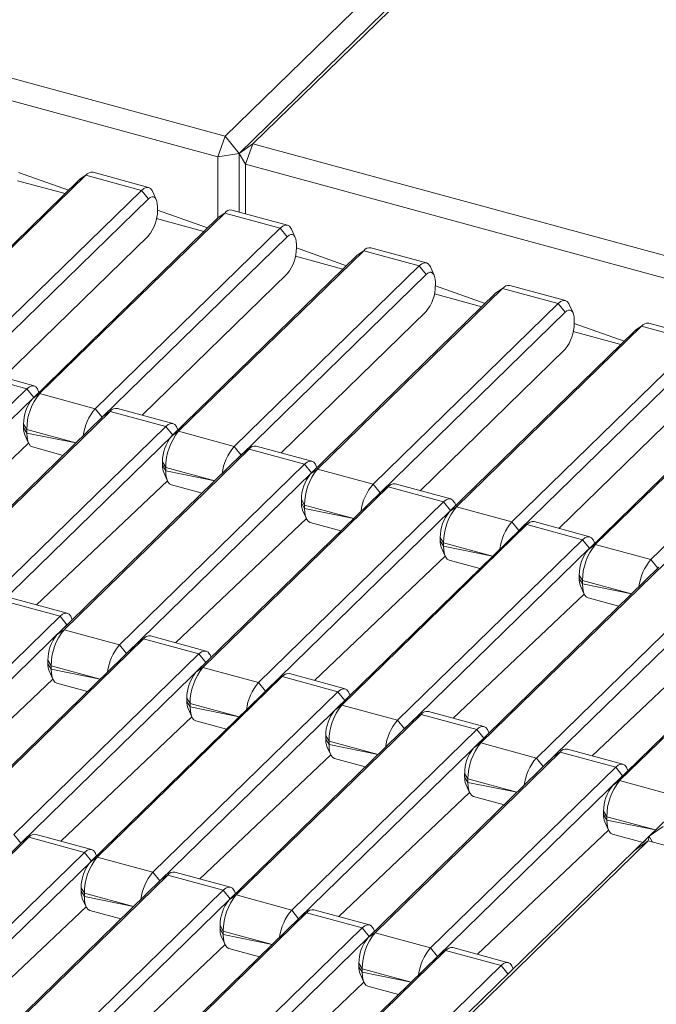
# Model space of a CAD drawing. Units: millimetres. Extents: x -612 to 3639, y -2307 to 46.
# Drawn here: x 3028 to 3190, y -952 to -701 of the extents above; entities that cross this region are included whole.
import ezdxf

# ---------------------------------------------------------------- set-up
doc = ezdxf.new("R2010")
doc.units = ezdxf.units.MM

msp = doc.modelspace()

# ---------------------------------------------------------------- linework, layer by layer
at = {"color": 7, "linetype": 'Continuous', "lineweight": 15}
for p, q in [((2645.18, -612.71), (3080.31, -730.97)), ((3078.44, -736.22), (2643.31, -617.96)), ((3080.31, -730.97), (3193.25, -620.73)), ((3200.33, -622.66), (3087.39, -732.89)), ((3083.85, -735.36), (3196.79, -625.12)), ((3078.44, -736.22), (3080.31, -730.97)), ((3083.85, -735.36), (3080.31, -730.97)), ((3087.39, -732.89), (3083.85, -735.36)), ((3085.52, -738.14), (3087.39, -732.89)), ((3087.39, -732.89), (3522.52, -851.15)), ((3083.85, -735.36), (3078.44, -736.22)), ((3078.44, -751.78), (3078.44, -736.22)), ((3085.52, -738.14), (3083.85, -735.36)), ((3083.85, -750.28), (3083.85, -735.36)), ((3303.62, -797.42), (3085.52, -738.14)), ((3085.52, -738.14), (3085.52, -750.73)), ((2995.93, -788.17), (3043.06, -742.16)), ((3044.83, -740.93), (2997.7, -786.94)), ((3039.54, -745.6), (3027.47, -742.32)), ((3027.71, -740.22), (3040.42, -744.74)), ((3043.06, -742.16), (3044.83, -740.93)), ((3043.06, -742.16), (3043.4, -741.88)), ((3044.83, -740.93), (3043.4, -741.88)), ((3058.98, -744.78), (3044.83, -740.93)), ((3060.82, -744.02), (3046.67, -740.18)), ((3011.85, -790.78), (3058.98, -744.78)), ((3058.98, -744.78), (3060.75, -746.97)), ((3060.75, -746.97), (3013.61, -792.98)), ((3062.77, -747.15), (3061.81, -745.02)), ((3063.08, -749.84), (3063.08, -748.98)), ((3063.08, -749.84), (3075.8, -754.36)), ((3096.19, -753.64), (3082.04, -749.79)), ((3031.3, -797.79), (3078.44, -751.78)), ((3080.21, -750.55), (3033.07, -796.55)), ((3074.92, -755.22), (3062.85, -751.94)), ((3078.44, -751.78), (3080.21, -750.55)), ((3078.44, -751.78), (3078.78, -751.49)), ((3080.21, -750.55), (3078.78, -751.49)), ((3094.36, -754.39), (3080.21, -750.55)), ((3047.22, -800.4), (3094.36, -754.39)), ((3094.36, -754.39), (3096.13, -756.59)), ((3098.15, -756.76), (3097.19, -754.63)), ((3023.82, -792.44), (3060.75, -756.4)), ((3096.13, -756.59), (3048.99, -802.59)), ((3098.46, -759.45), (3098.46, -758.59)), ((3098.46, -759.45), (3111.18, -763.97)), ((3131.57, -763.25), (3117.42, -759.41)), ((3066.68, -807.4), (3113.82, -761.39)), ((3115.59, -760.16), (3068.45, -806.17)), ((3110.29, -764.83), (3098.23, -761.55)), ((3113.82, -761.39), (3115.59, -760.16)), ((3113.82, -761.39), (3114.15, -761.11)), ((3115.59, -760.16), (3114.15, -761.11)), ((3129.74, -764.01), (3115.59, -760.16)), ((3082.6, -810.01), (3129.74, -764.01)), ((3129.74, -764.01), (3131.5, -766.2)), ((3133.53, -766.37), (3132.57, -764.25)), ((3059.2, -802.06), (3096.13, -766.02)), ((3131.5, -766.2), (3084.37, -812.21)), ((3150.96, -769.77), (3103.83, -815.78)), ((3133.84, -769.07), (3133.84, -768.21)), ((3133.84, -769.07), (3146.55, -773.59)), ((3149.19, -771.01), (3150.96, -769.77)), ((3150.96, -769.77), (3149.53, -770.72)), ((3165.11, -773.62), (3150.96, -769.77)), ((3166.95, -772.87), (3152.8, -769.02)), ((3102.06, -817.01), (3149.19, -771.01)), ((3145.67, -774.45), (3133.6, -771.17)), ((3149.19, -771.01), (3149.53, -770.72)), ((3117.98, -819.63), (3165.11, -773.62)), ((3165.11, -773.62), (3166.88, -775.82)), ((3168.9, -775.99), (3167.94, -773.86)), ((3094.58, -811.67), (3131.5, -775.63)), ((3166.88, -775.82), (3119.75, -821.82)), ((3186.34, -779.39), (3139.2, -825.4)), ((3169.21, -778.68), (3169.21, -777.82)), ((3169.21, -778.68), (3181.93, -783.2)), ((3184.57, -780.62), (3186.34, -779.39)), ((3186.34, -779.39), (3184.91, -780.34)), ((3200.49, -783.24), (3186.34, -779.39)), ((3202.33, -782.48), (3188.17, -778.63)), ((3137.43, -826.63), (3184.57, -780.62)), ((3181.05, -784.06), (3168.98, -780.78)), ((3184.57, -780.62), (3184.91, -780.34)), ((3153.35, -829.24), (3200.49, -783.24)), ((3129.95, -821.29), (3166.88, -785.24)), ((3202.26, -785.43), (3155.12, -831.44)), ((3221.72, -789), (3174.58, -835.01)), ((3029.81, -795.32), (3015.66, -791.48)), ((3031.64, -794.57), (3017.49, -790.72)), ((3172.81, -836.24), (3219.95, -790.24)), ((3165.33, -830.9), (3202.26, -794.86)), ((3188.73, -838.86), (3235.87, -792.85)), ((2982.67, -841.33), (3029.81, -795.32)), ((3031.58, -797.52), (2984.44, -843.52)), ((3029.81, -795.32), (3031.58, -797.52)), ((3033.07, -796.55), (3031.3, -797.79)), ((3033.07, -796.55), (3032.64, -795.57)), ((3047.22, -800.4), (3033.07, -796.55)), ((3188.28, -909.33), (3301.22, -799.09)), ((3002.13, -848.33), (3049.27, -802.32)), ((3051.03, -801.09), (3003.9, -847.1)), ((3048.99, -802.59), (3047.22, -800.4)), ((3049.27, -802.32), (3051.03, -801.09)), ((3049.27, -802.32), (3049.6, -802.04)), ((3051.03, -801.09), (3049.6, -802.04)), ((3065.19, -804.94), (3051.03, -801.09)), ((3067.02, -804.18), (3052.87, -800.34)), ((3018.05, -850.94), (3065.19, -804.94)), ((3029.81, -805.74), (3028.97, -804.35)), ((3028.97, -805.21), (3028.97, -804.35)), ((3029.81, -806.6), (3028.97, -805.21)), ((3065.19, -804.94), (3066.95, -807.13)), ((3068.45, -806.17), (3068.02, -805.18)), ((3066.95, -807.13), (3019.82, -853.14)), ((3029.28, -807.04), (3030.24, -809.17)), ((3029.81, -805.74), (3029.81, -806.6)), ((3068.45, -806.17), (3066.68, -807.4)), ((3082.6, -810.01), (3068.45, -806.17)), ((2996.9, -840.79), (3030.24, -809.17)), ((3031.24, -810.16), (3039.06, -812.29)), ((3084.37, -812.21), (3082.6, -810.01)), ((3102.4, -813.8), (3088.25, -809.95)), ((3037.51, -857.95), (3084.64, -811.94)), ((3086.41, -810.71), (3039.28, -856.71)), ((3084.64, -811.94), (3086.41, -810.71)), ((3084.64, -811.94), (3084.98, -811.66)), ((3086.41, -810.71), (3084.98, -811.66)), ((3100.56, -814.55), (3086.41, -810.71)), ((3053.43, -860.56), (3100.56, -814.55)), ((3065.18, -815.36), (3064.35, -813.96)), ((3064.35, -814.82), (3064.35, -813.96)), ((3065.18, -816.21), (3064.35, -814.82)), ((3100.56, -814.55), (3102.33, -816.75)), ((3103.83, -815.78), (3103.39, -814.79)), ((3102.33, -816.75), (3055.19, -862.75)), ((3064.66, -816.66), (3065.62, -818.78)), ((3065.18, -815.36), (3065.18, -816.21)), ((3103.83, -815.78), (3102.06, -817.01)), ((3117.98, -819.63), (3103.83, -815.78)), ((3032.28, -850.41), (3065.62, -818.78)), ((3066.61, -819.78), (3074.43, -821.9)), ((3119.75, -821.82), (3117.98, -819.63)), ((3137.77, -823.41), (3123.62, -819.57)), ((3072.88, -867.56), (3120.02, -821.55)), ((3121.79, -820.32), (3074.65, -866.33)), ((3120.02, -821.55), (3121.79, -820.32)), ((3120.02, -821.55), (3120.36, -821.27)), ((3121.79, -820.32), (3120.36, -821.27)), ((3135.94, -824.17), (3121.79, -820.32)), ((3088.8, -870.17), (3135.94, -824.17)), ((3100.56, -824.97), (3099.72, -823.58)), ((3099.72, -824.44), (3099.72, -823.58)), ((3100.56, -825.83), (3099.72, -824.44)), ((3100.56, -824.97), (3100.56, -825.83)), ((3135.94, -824.17), (3137.71, -826.36)), ((3139.2, -825.4), (3138.77, -824.41)), ((3137.71, -826.36), (3090.57, -872.37)), ((3100.03, -826.27), (3100.99, -828.4)), ((3139.2, -825.4), (3137.43, -826.63)), ((3153.35, -829.24), (3139.2, -825.4)), ((3067.66, -860.02), (3100.99, -828.4)), ((3101.99, -829.39), (3109.81, -831.52)), ((3157.17, -829.93), (3110.03, -875.94)), ((3155.12, -831.44), (3153.35, -829.24)), ((3155.4, -831.17), (3157.17, -829.93)), ((3157.17, -829.93), (3155.73, -830.88)), ((3171.32, -833.78), (3157.17, -829.93)), ((3173.15, -833.03), (3159, -829.18)), ((3108.26, -877.17), (3155.4, -831.17)), ((3155.4, -831.17), (3155.73, -830.88)), ((3124.18, -879.79), (3171.32, -833.78)), ((3135.94, -834.58), (3135.1, -833.19)), ((3135.1, -834.05), (3135.1, -833.19)), ((3135.94, -835.44), (3135.1, -834.05)), ((3135.94, -834.58), (3135.94, -835.44)), ((3171.32, -833.78), (3173.08, -835.98)), ((3174.58, -835.01), (3172.81, -836.24)), ((3174.58, -835.01), (3174.15, -834.02)), ((3188.73, -838.86), (3174.58, -835.01)), ((3173.08, -835.98), (3125.95, -881.98)), ((3135.41, -835.88), (3136.37, -838.01)), ((3103.03, -869.63), (3136.37, -838.01)), ((3137.37, -839.01), (3145.19, -841.13)), ((3192.54, -839.55), (3145.41, -885.56)), ((3190.5, -841.05), (3188.73, -838.86)), ((3143.64, -886.79), (3190.77, -840.78)), ((3171.31, -844.2), (3170.48, -842.81)), ((3170.48, -843.66), (3170.48, -842.81)), ((3159.56, -889.4), (3206.69, -843.4)), ((3171.31, -845.06), (3170.48, -843.66)), ((3171.31, -844.2), (3171.31, -845.06)), ((3138.41, -879.25), (3171.75, -847.62)), ((3208.46, -845.59), (3161.33, -891.6)), ((3170.79, -845.5), (3171.75, -847.62)), ((3038.26, -853.29), (3024.11, -849.44)), ((3040.1, -852.53), (3025.95, -848.68)), ((3172.74, -848.62), (3180.56, -850.75)), ((3227.92, -849.16), (3180.78, -895.17)), ((3179.01, -896.4), (3226.15, -850.4)), ((2991.13, -899.29), (3038.26, -853.29)), ((3038.26, -853.29), (3040.03, -855.48)), ((3041.38, -854.16), (3041.09, -853.53)), ((3040.03, -855.48), (2992.9, -901.49)), ((3039.28, -856.71), (3037.51, -857.95)), ((3053.43, -860.56), (3039.28, -856.71)), ((3173.79, -888.86), (3207.12, -857.24)), ((3010.58, -906.29), (3057.72, -860.29)), ((3059.49, -859.05), (3012.35, -905.06)), ((3057.72, -860.29), (3059.49, -859.05)), ((3057.72, -860.29), (3058.06, -860)), ((3059.49, -859.05), (3058.06, -860)), ((3073.64, -862.9), (3059.49, -859.05)), ((3075.48, -862.15), (3061.33, -858.3)), ((3026.5, -908.91), (3073.64, -862.9)), ((3055.19, -862.75), (3053.43, -860.56)), ((3073.64, -862.9), (3075.41, -865.1)), ((3075.41, -865.1), (3028.27, -911.1)), ((3036.01, -865.9), (3035.17, -864.51)), ((3035.17, -865.37), (3035.17, -864.51)), ((3036.01, -866.76), (3035.17, -865.37)), ((3076.76, -863.78), (3076.47, -863.14)), ((3035.48, -867.2), (3036.44, -869.33)), ((3036.01, -865.9), (3036.01, -866.76)), ((3074.65, -866.33), (3072.88, -867.56)), ((3088.8, -870.17), (3074.65, -866.33)), ((3110.85, -871.76), (3096.7, -867.91)), ((3003.11, -900.95), (3036.44, -869.33)), ((3037.44, -870.32), (3045.26, -872.45)), ((3045.96, -915.91), (3093.1, -869.9)), ((3094.87, -868.67), (3047.73, -914.68)), ((3090.57, -872.37), (3088.8, -870.17)), ((3093.1, -869.9), (3094.87, -868.67)), ((3093.1, -869.9), (3093.43, -869.62)), ((3094.87, -868.67), (3093.43, -869.62)), ((3109.02, -872.51), (3094.87, -868.67)), ((3061.88, -918.52), (3109.02, -872.51)), ((3109.02, -872.51), (3110.79, -874.71)), ((3112.13, -873.39), (3111.85, -872.76)), ((3110.79, -874.71), (3063.65, -920.72)), ((3071.39, -875.52), (3070.55, -874.12)), ((3070.55, -874.98), (3070.55, -874.12)), ((3071.39, -876.37), (3070.55, -874.98)), ((3070.86, -876.82), (3071.82, -878.94)), ((3071.39, -875.52), (3071.39, -876.37)), ((3110.03, -875.94), (3108.26, -877.17)), ((3124.18, -879.79), (3110.03, -875.94)), ((3146.23, -881.37), (3132.08, -877.53)), ((3038.48, -910.57), (3071.82, -878.94)), ((3072.82, -879.94), (3080.64, -882.06)), ((3081.34, -925.52), (3128.47, -879.52)), ((3130.24, -878.28), (3083.11, -924.29)), ((3125.95, -881.98), (3124.18, -879.79)), ((3128.47, -879.52), (3130.24, -878.28)), ((3128.47, -879.52), (3128.81, -879.23)), ((3130.24, -878.28), (3128.81, -879.23)), ((3144.39, -882.13), (3130.24, -878.28)), ((3097.26, -928.14), (3144.39, -882.13)), ((3144.39, -882.13), (3146.16, -884.32)), ((3147.51, -883.01), (3147.22, -882.37)), ((3146.16, -884.32), (3099.03, -930.33)), ((3106.76, -885.13), (3105.93, -883.74)), ((3105.93, -884.6), (3105.93, -883.74)), ((3106.76, -885.99), (3105.93, -884.6)), ((3106.76, -885.13), (3106.76, -885.99)), ((3106.24, -886.43), (3107.2, -888.56)), ((3165.62, -887.9), (3118.48, -933.9)), ((3145.41, -885.56), (3143.64, -886.79)), ((3159.56, -889.4), (3145.41, -885.56)), ((3163.85, -889.13), (3165.62, -887.9)), ((3165.62, -887.9), (3164.19, -888.85)), ((3179.77, -891.74), (3165.62, -887.9)), ((3181.61, -890.99), (3167.46, -887.14)), ((3073.86, -920.18), (3107.2, -888.56)), ((3108.19, -889.55), (3116.01, -891.68)), ((3116.71, -935.14), (3163.85, -889.13)), ((3161.33, -891.6), (3159.56, -889.4)), ((3163.85, -889.13), (3164.19, -888.85)), ((3132.63, -937.75), (3179.77, -891.74)), ((3179.77, -891.74), (3181.54, -893.94)), ((3182.89, -892.62), (3182.6, -891.99)), ((3181.54, -893.94), (3134.4, -939.95)), ((3142.14, -894.74), (3141.3, -893.35)), ((3141.3, -894.21), (3141.3, -893.35)), ((3142.14, -895.6), (3141.3, -894.21)), ((3142.14, -894.74), (3142.14, -895.6)), ((3180.78, -895.17), (3179.01, -896.4)), ((3194.93, -899.02), (3180.78, -895.17)), ((3141.61, -896.04), (3142.57, -898.17)), ((3109.24, -929.79), (3142.57, -898.17)), ((3143.57, -899.17), (3151.39, -901.29)), ((3177.52, -904.36), (3176.68, -902.97)), ((3176.68, -903.82), (3176.68, -902.97)), ((3177.52, -905.22), (3176.68, -903.82)), ((3177.52, -904.36), (3177.52, -905.22)), ((3144.61, -939.41), (3177.95, -907.78)), ((3176.99, -905.66), (3177.95, -907.78)), ((3191.82, -906.86), (3188.28, -909.33)), ((3188.08, -910.5), (2958.47, -1134.61)), ((3030.32, -909.6), (2983.18, -955.61)), ((3028.27, -911.1), (3026.5, -908.91)), ((3028.55, -910.83), (3030.32, -909.6)), ((3028.55, -910.83), (3028.88, -910.55)), ((3030.32, -909.6), (3028.88, -910.55)), ((3044.47, -913.45), (3030.32, -909.6)), ((3046.3, -912.69), (3032.15, -908.85)), ((3178.95, -908.78), (3186.77, -910.91)), ((3184.54, -912.97), (3188.28, -909.33)), ((3184.54, -912.97), (3188.08, -910.5)), ((3188.28, -909.33), (3186.77, -910.91)), ((3188.08, -910.5), (3188.28, -909.33)), ((3402.11, -968.67), (3188.08, -910.5)), ((3189.16, -910.8), (3188.28, -909.33)), ((2954.93, -1137.08), (3184.54, -912.97)), ((2981.41, -956.84), (3028.55, -910.83)), ((2997.33, -959.45), (3044.47, -913.45)), ((3044.47, -913.45), (3046.24, -915.64)), ((3047.73, -914.68), (3045.96, -915.91)), ((3047.73, -914.68), (3047.3, -913.69)), ((3061.88, -918.52), (3047.73, -914.68)), ((3046.24, -915.64), (2999.1, -961.65)), ((3016.79, -966.45), (3063.92, -920.45)), ((3065.69, -919.21), (3018.56, -965.22)), ((3063.65, -920.72), (3061.88, -918.52)), ((3063.92, -920.45), (3065.69, -919.21)), ((3063.92, -920.45), (3064.26, -920.16)), ((3065.69, -919.21), (3064.26, -920.16)), ((3079.84, -923.06), (3065.69, -919.21)), ((3081.68, -922.31), (3067.53, -918.46)), ((3032.71, -969.07), (3079.84, -923.06)), ((3044.46, -923.86), (3043.63, -922.47)), ((3043.63, -923.33), (3043.63, -922.47)), ((3079.84, -923.06), (3081.61, -925.26)), ((3081.61, -925.26), (3034.48, -971.26)), ((3044.46, -924.72), (3043.63, -923.33)), ((3043.94, -925.16), (3044.9, -927.29)), ((3044.46, -923.86), (3044.46, -924.72)), ((3083.11, -924.29), (3081.34, -925.52)), ((3083.11, -924.29), (3082.67, -923.3)), ((3097.26, -928.14), (3083.11, -924.29)), ((3011.56, -958.91), (3044.9, -927.29)), ((3099.03, -930.33), (3097.26, -928.14)), ((3117.06, -931.92), (3102.91, -928.07)), ((3045.89, -928.29), (3053.71, -930.41)), ((3052.16, -976.07), (3099.3, -930.06)), ((3101.07, -928.83), (3053.93, -974.84)), ((3099.3, -930.06), (3101.07, -928.83)), ((3099.3, -930.06), (3099.64, -929.78)), ((3101.07, -928.83), (3099.64, -929.78)), ((3115.22, -932.68), (3101.07, -928.83)), ((3068.08, -978.68), (3115.22, -932.68)), ((3079.84, -933.48), (3079, -932.09)), ((3079, -932.94), (3079, -932.09)), ((3079.84, -934.34), (3079, -932.94)), ((3115.22, -932.68), (3116.99, -934.87)), ((3118.48, -933.9), (3118.05, -932.92)), ((3116.99, -934.87), (3069.85, -980.88)), ((3079.32, -934.78), (3080.28, -936.9)), ((3079.84, -933.48), (3079.84, -934.34)), ((3118.48, -933.9), (3116.71, -935.14)), ((3132.63, -937.75), (3118.48, -933.9)), ((3046.94, -968.53), (3080.28, -936.9)), ((3081.27, -937.9), (3089.09, -940.03)), ((3134.4, -939.95), (3132.63, -937.75)), ((3152.43, -941.54), (3138.28, -937.69)), ((3087.54, -985.68), (3134.68, -939.68)), ((3136.45, -938.44), (3089.31, -984.45)), ((3134.68, -939.68), (3136.45, -938.44)), ((3134.68, -939.68), (3135.01, -939.39)), ((3136.45, -938.44), (3135.01, -939.39)), ((3150.6, -942.29), (3136.45, -938.44)), ((3103.46, -988.3), (3150.6, -942.29)), ((3115.22, -943.09), (3114.38, -941.7)), ((3114.38, -942.56), (3114.38, -941.7)), ((3115.22, -943.95), (3114.38, -942.56)), ((3115.22, -943.09), (3115.22, -943.95)), ((3153.68, -943.09), (3153.43, -942.53)), ((3114.69, -944.39), (3115.65, -946.52)), ((3082.31, -978.14), (3115.65, -946.52)), ((3116.65, -947.52), (3124.47, -949.64))]:
    msp.add_line(p, q, dxfattribs=at)
at = {"color": 8, "linetype": 'Continuous', "lineweight": 15}
for p, q in [((3042.29, -809.13), (3029.81, -805.74)), ((3042.29, -809.13), (3029.81, -806.6)), ((3077.67, -818.75), (3065.18, -815.36)), ((3077.67, -818.75), (3065.18, -816.21)), ((3113.04, -828.36), (3100.56, -824.97)), ((3113.04, -828.36), (3100.56, -825.83)), ((3148.42, -837.98), (3135.94, -834.58)), ((3148.42, -837.98), (3135.94, -835.44)), ((3183.8, -847.59), (3171.31, -844.2)), ((3183.8, -847.59), (3171.31, -845.06)), ((3048.49, -869.29), (3036.01, -865.9)), ((3048.49, -869.29), (3036.01, -866.76)), ((3083.87, -878.91), (3071.39, -875.52)), ((3083.87, -878.91), (3071.39, -876.37)), ((3119.25, -888.52), (3106.76, -885.13)), ((3119.25, -888.52), (3106.76, -885.99)), ((3154.62, -898.14), (3142.14, -894.74)), ((3154.62, -898.14), (3142.14, -895.6)), ((3189.91, -907.73), (3177.52, -904.36)), ((3189.91, -907.73), (3177.52, -905.22)), ((3056.95, -927.26), (3044.46, -923.86)), ((3056.95, -927.26), (3044.46, -924.72)), ((3092.32, -936.87), (3079.84, -933.48)), ((3092.32, -936.87), (3079.84, -934.34)), ((3127.7, -946.49), (3115.22, -943.09)), ((3150.6, -942.29), (3152.32, -944.42)), ((3127.7, -946.49), (3115.22, -943.95))]:
    msp.add_line(p, q, dxfattribs=at)
at = {"color": 7, "linetype": 'Continuous', "lineweight": 15, "flags": 128}
for points in [[(3058.98, -744.78), (3059.62, -744.27), (3060.23, -744.01), (3060.8, -744.02), (3061.29, -744.28), (3061.7, -744.79), (3061.81, -745.02)], [(3063.08, -748.98), (3063.04, -748.19), (3062.91, -747.51), (3062.69, -746.98), (3062.4, -746.62), (3062.05, -746.43), (3061.64, -746.43), (3061.21, -746.61), (3060.75, -746.97)], [(3094.36, -754.39), (3095, -753.88), (3095.61, -753.63), (3096.17, -753.63), (3096.67, -753.89), (3097.08, -754.41), (3097.19, -754.63)], [(3098.46, -758.59), (3098.42, -757.8), (3098.28, -757.13), (3098.07, -756.6), (3097.78, -756.23), (3097.42, -756.04), (3097.02, -756.04), (3096.58, -756.22), (3096.13, -756.59)], [(3129.74, -764.01), (3130.37, -763.5), (3130.99, -763.24), (3131.55, -763.25), (3132.05, -763.51), (3132.45, -764.02), (3132.57, -764.25)], [(3133.84, -768.21), (3133.79, -767.42), (3133.66, -766.74), (3133.44, -766.21), (3133.15, -765.85), (3132.8, -765.66), (3132.4, -765.66), (3131.96, -765.84), (3131.5, -766.2)], [(3165.11, -773.62), (3165.75, -773.11), (3166.36, -772.86), (3166.93, -772.86), (3167.42, -773.12), (3167.83, -773.64), (3167.94, -773.86)], [(3169.21, -777.82), (3169.17, -777.03), (3169.04, -776.36), (3168.82, -775.83), (3168.53, -775.46), (3168.18, -775.27), (3167.77, -775.27), (3167.34, -775.45), (3166.88, -775.82)], [(3029.81, -795.32), (3030.45, -794.82), (3031.06, -794.56), (3031.62, -794.56), (3032.12, -794.83), (3032.53, -795.34), (3032.64, -795.57)], [(3065.19, -804.94), (3065.82, -804.43), (3066.44, -804.17), (3067, -804.18), (3067.5, -804.44), (3067.9, -804.95), (3068.02, -805.18)], [(3029.81, -806.6), (3029.87, -807.71), (3030.05, -808.65), (3030.36, -809.39), (3030.76, -809.91), (3031.24, -810.16)], [(3100.56, -814.55), (3101.2, -814.04), (3101.81, -813.79), (3102.38, -813.79), (3102.87, -814.05), (3103.28, -814.57), (3103.39, -814.79)], [(3065.18, -816.21), (3065.24, -817.32), (3065.43, -818.27), (3065.73, -819.01), (3066.14, -819.52), (3066.61, -819.78)], [(3135.94, -824.17), (3136.58, -823.66), (3137.19, -823.4), (3137.75, -823.41), (3138.25, -823.67), (3138.66, -824.18), (3138.77, -824.41)], [(3100.56, -825.83), (3100.62, -826.94), (3100.81, -827.88), (3101.11, -828.62), (3101.52, -829.14), (3101.99, -829.39)], [(3171.32, -833.78), (3171.95, -833.27), (3172.57, -833.02), (3173.13, -833.02), (3173.63, -833.28), (3174.03, -833.8), (3174.15, -834.02)], [(3135.94, -835.44), (3136, -836.55), (3136.18, -837.49), (3136.49, -838.24), (3136.89, -838.75), (3137.37, -839.01)], [(3171.31, -845.06), (3171.37, -846.17), (3171.56, -847.11), (3171.86, -847.85), (3172.27, -848.36), (3172.74, -848.62)], [(3038.26, -853.29), (3038.9, -852.78), (3039.51, -852.52), (3040.08, -852.53), (3040.57, -852.79), (3040.98, -853.3), (3041.09, -853.53)], [(3073.64, -862.9), (3074.28, -862.39), (3074.89, -862.14), (3075.46, -862.14), (3075.95, -862.4), (3076.36, -862.92), (3076.47, -863.14)], [(3036.01, -866.76), (3036.07, -867.87), (3036.26, -868.81), (3036.56, -869.55), (3036.97, -870.07), (3037.44, -870.32)], [(3109.02, -872.51), (3109.65, -872.01), (3110.27, -871.75), (3110.83, -871.75), (3111.33, -872.02), (3111.73, -872.53), (3111.85, -872.76)], [(3071.39, -876.37), (3071.45, -877.48), (3071.63, -878.43), (3071.94, -879.17), (3072.34, -879.68), (3072.82, -879.94)], [(3144.39, -882.13), (3145.03, -881.62), (3145.64, -881.37), (3146.21, -881.37), (3146.7, -881.63), (3147.11, -882.14), (3147.22, -882.37)], [(3106.76, -885.99), (3106.82, -887.1), (3107.01, -888.04), (3107.31, -888.78), (3107.72, -889.3), (3108.19, -889.55)], [(3179.77, -891.74), (3180.41, -891.24), (3181.02, -890.98), (3181.59, -890.98), (3182.08, -891.25), (3182.49, -891.76), (3182.6, -891.99)], [(3142.14, -895.6), (3142.2, -896.71), (3142.39, -897.66), (3142.69, -898.4), (3143.1, -898.91), (3143.57, -899.17)], [(3177.52, -905.22), (3177.58, -906.33), (3177.76, -907.27), (3178.07, -908.01), (3178.47, -908.53), (3178.95, -908.78)], [(3044.47, -913.45), (3045.1, -912.94), (3045.72, -912.68), (3046.28, -912.69), (3046.78, -912.95), (3047.18, -913.46), (3047.3, -913.69)], [(3079.84, -923.06), (3080.48, -922.55), (3081.09, -922.3), (3081.66, -922.3), (3082.15, -922.56), (3082.56, -923.08), (3082.67, -923.3)], [(3044.46, -924.72), (3044.53, -925.83), (3044.71, -926.77), (3045.01, -927.52), (3045.42, -928.03), (3045.89, -928.29)], [(3115.22, -932.68), (3115.86, -932.17), (3116.47, -931.91), (3117.04, -931.91), (3117.53, -932.18), (3117.94, -932.69), (3118.05, -932.92)], [(3079.84, -934.34), (3079.9, -935.45), (3080.09, -936.39), (3080.39, -937.13), (3080.8, -937.64), (3081.27, -937.9)], [(3150.6, -942.29), (3151.23, -941.78), (3151.85, -941.53), (3152.41, -941.53), (3152.91, -941.79), (3153.31, -942.31), (3153.43, -942.53)], [(3115.22, -943.95), (3115.28, -945.06), (3115.47, -946), (3115.77, -946.75), (3116.17, -947.26), (3116.65, -947.52)]]:
    msp.add_lwpolyline(points, dxfattribs=at)
at = {"color": 7, "linetype": 'Continuous', "lineweight": 15}
for centre, radius, start, end in [((3046.36, -742.04), 1.89, 80.7318, 143.9675), ((3052.86, -749.9), 10.22, 320.5129, 0.3434), ((3081.74, -751.66), 1.89, 80.7318, 143.9675), ((3088.24, -759.51), 10.22, 320.5129, 0.3434), ((3117.12, -761.27), 1.89, 80.7318, 143.9675), ((3123.61, -769.13), 10.22, 320.5129, 0.3434), ((3152.49, -770.89), 1.89, 80.7318, 143.9675), ((3158.99, -778.74), 10.22, 320.5129, 0.3434), ((3187.87, -780.5), 1.89, 80.7318, 143.9675), ((3044.12, -805.65), 14.31, 140.5129, 180.3434), ((3039.19, -804.29), 10.22, 140.5129, 180.3434), ((3057.29, -809), 13.24, 139.4985, 172.6833), ((3052.57, -802.2), 1.89, 80.7318, 143.9675), ((3033.44, -805.39), 4.48, 177.6314, 201.6221), ((3074.57, -813.9), 10.22, 140.5129, 180.3434), ((3079.5, -815.27), 14.31, 140.5129, 180.3434), ((3092.67, -818.61), 13.24, 139.4985, 172.6833), ((3087.94, -811.82), 1.89, 80.7318, 143.9675), ((3068.82, -815.01), 4.48, 177.6314, 201.6221), ((3109.95, -823.52), 10.22, 140.5129, 180.3434), ((3114.87, -824.88), 14.31, 140.5129, 180.3434), ((3128.04, -828.23), 13.24, 139.4985, 172.6833), ((3123.32, -821.43), 1.89, 80.7318, 143.9675), ((3104.2, -824.62), 4.48, 177.6314, 201.6221), ((3145.32, -833.13), 10.22, 140.5129, 180.3434), ((3150.25, -834.5), 14.31, 140.5129, 180.3434), ((3163.42, -837.84), 13.24, 139.4985, 172.6833), ((3158.7, -831.05), 1.89, 80.7318, 143.9675), ((3139.57, -834.23), 4.48, 177.6314, 201.6221), ((3185.63, -844.11), 14.31, 140.5129, 180.3434), ((3180.7, -842.75), 10.22, 140.5129, 180.3434), ((3198.8, -847.45), 13.24, 139.4985, 172.6833), ((3174.95, -843.85), 4.48, 177.6314, 201.6221), ((3050.32, -865.82), 14.31, 140.5129, 180.3434), ((3045.4, -864.45), 10.22, 140.5129, 180.3434), ((3061.02, -860.17), 1.89, 80.7318, 143.9675), ((3063.49, -869.16), 13.24, 139.4985, 172.6833), ((3039.65, -865.55), 4.48, 177.6314, 201.6221), ((3080.77, -874.06), 10.22, 140.5129, 180.3434), ((3085.7, -875.43), 14.31, 140.5129, 180.3434), ((3096.4, -869.78), 1.89, 80.7318, 143.9675), ((3098.87, -878.77), 13.24, 139.4985, 172.6833), ((3075.02, -875.17), 4.48, 177.6314, 201.6221), ((3116.15, -883.68), 10.22, 140.5129, 180.3434), ((3121.08, -885.04), 14.31, 140.5129, 180.3434), ((3131.77, -879.4), 1.89, 80.7318, 143.9675), ((3134.25, -888.39), 13.24, 139.4985, 172.6833), ((3110.4, -884.78), 4.48, 177.6314, 201.6221), ((3151.53, -893.29), 10.22, 140.5129, 180.3434), ((3156.45, -894.66), 14.31, 140.5129, 180.3434), ((3167.15, -889.01), 1.89, 80.7318, 143.9675), ((3169.62, -898), 13.24, 139.4985, 172.6833), ((3145.78, -894.4), 4.48, 177.6314, 201.6221), ((3191.83, -904.27), 14.31, 140.5129, 180.3434), ((3186.9, -902.91), 10.22, 140.5129, 180.3434), ((3181.15, -904.01), 4.48, 177.6314, 201.6221), ((3031.85, -910.71), 1.89, 80.7318, 143.9675), ((3058.78, -923.78), 14.31, 140.5129, 180.3434), ((3053.85, -922.41), 10.22, 140.5129, 180.3434), ((3071.95, -927.12), 13.24, 139.4985, 172.6833), ((3067.22, -920.33), 1.89, 80.7318, 143.9675), ((3048.1, -923.51), 4.48, 177.6314, 201.6221), ((3089.23, -932.03), 10.22, 140.5129, 180.3434), ((3094.15, -933.39), 14.31, 140.5129, 180.3434), ((3107.32, -936.73), 13.24, 139.4985, 172.6833), ((3102.6, -929.94), 1.89, 80.7318, 143.9675), ((3083.48, -933.13), 4.48, 177.6314, 201.6221), ((3124.61, -941.64), 10.22, 140.5129, 180.3434), ((3129.53, -943.01), 14.31, 140.5129, 180.3434), ((3142.7, -946.35), 13.24, 139.4985, 172.6833), ((3137.98, -939.56), 1.89, 80.7318, 143.9675), ((3118.85, -942.74), 4.48, 177.6314, 201.6221)]:
    msp.add_arc(centre, radius, start, end, dxfattribs=at)

doc.saveas('drawing.dxf')
